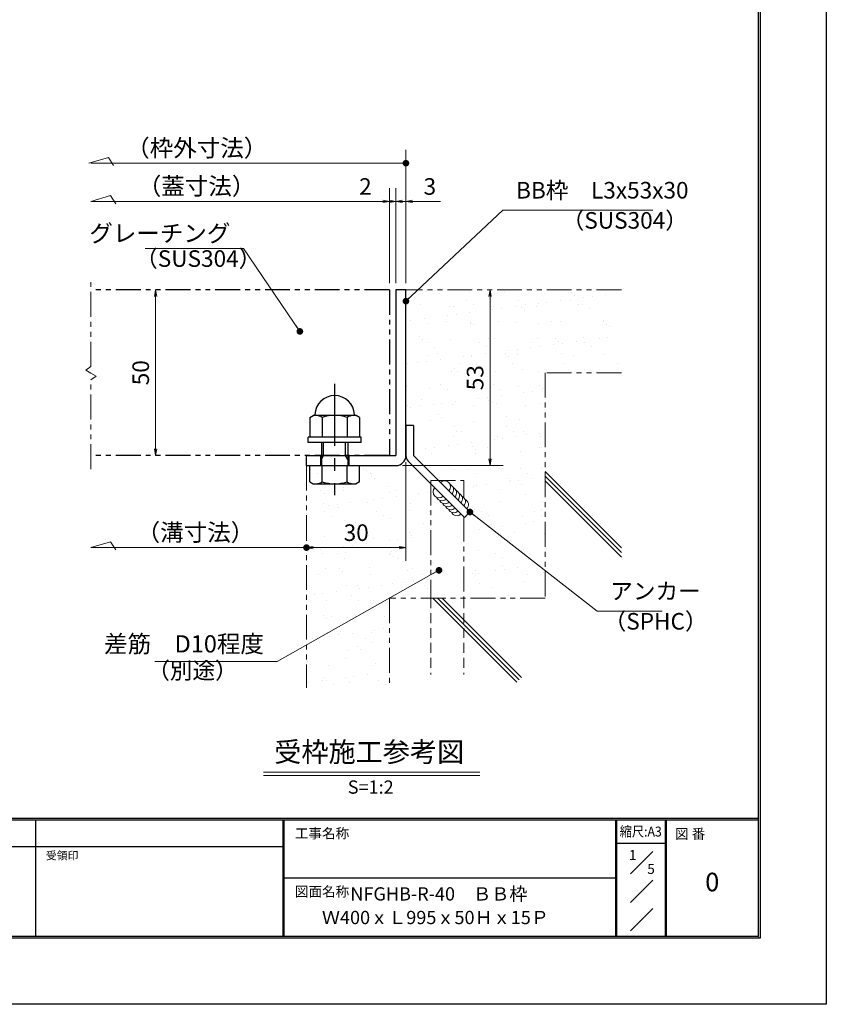
# Model space of a CAD drawing. Extents: x 0 to 2100, y 0 to 1485.
# Drawn here: x 1492 to 2100, y 0 to 742 of the extents above; entities that cross this region are included whole.
import ezdxf
from ezdxf.enums import TextEntityAlignment as Align

# ---------------------------------------------------------------- set-up
doc = ezdxf.new("R2010")
doc.units = 0
doc.header["$LTSCALE"] = 15
doc.header["$MEASUREMENT"] = 0
for name, pattern in [('CENTER', [2, 1.25, -0.25, 0.25, -0.25]), ('DASHED', [0.75, 0.5, -0.25]), ('PHANTOM', [2.5, 1.25, -0.25, 0.25, -0.25, 0.25, -0.25])]:
    doc.linetypes.add(name, pattern=pattern)
doc.layers.get('0').update_dxf_attribs({"color": 5, "linetype": 'CONTINUOUS'})
doc.layers.get('DEFPOINTS').update_dxf_attribs({"color": 250, "linetype": 'CONTINUOUS'})
for name, color, linetype in [('1-外形線', 7, 'CONTINUOUS'), ('2-中心線', 1, 'CENTER'), ('3-点\u3000線', 6, 'DASHED'), ('4-細\u3000線', 8, 'CONTINUOUS'), ('5-仮想線', 94, 'PHANTOM'), ('6-寸法文字', 7, 'CONTINUOUS'), ('7-図\u3000枠', 160, 'CONTINUOUS')]:
    doc.layers.add(name, color=color, linetype=linetype)
for name, color, linetype, lineweight in [('ハッチング', 253, 'CONTINUOUS', 15), ('寸法注釈', 30, 'CONTINUOUS', 18), ('想像線', 252, 'PHANTOM', 15), ('枠', 7, 'CONTINUOUS', 25), ('締付部品', 7, 'CONTINUOUS', 25), ('蓋', 5, 'CONTINUOUS', 25)]:
    doc.layers.add(name, color=color, linetype=linetype, lineweight=lineweight)
doc.styles.add('BIGFONT', font='romans.shx', dxfattribs={"width": 0.7336, "bigfont": 'extfont.shx'})
doc.styles.get("Standard").update_dxf_attribs({"font": 'ROMANS.SHX', "width": 0.8, "height": 12.5, "bigfont": 'EXTFONT.SHX'})
doc.styles.add('丸ゴシック', font='HGRSMP.TTF', dxfattribs={"width": 0.9})
doc.dimstyles.get("Standard").update_dxf_attribs({"dimscale": 5, "dimtxt": 12.5, "dimasz": 2, "dimexe": 0.5, "dimexo": 0.5, "dimgap": 0.5, "dimtad": 3, "dimdec": 4, "dimdsep": 46, "dimtxsty": 'Standard', "dimblk1": 'OPEN', "dimblk2": 'OPEN', "dimsah": 1, "dimcen": 0, "dimclrd": 30, "dimclre": 30, "dimclrt": 256, "dimadec": 4, "dimazin": 2, "dimtfac": 1, "dimtdec": 4, "dimtmove": 0, "dimatfit": 3, "dimldrblk": 'OPEN', "dimfxl": 0, "dimtolj": 1, "dimlwd": -1, "dimlwe": -1, "dimarcsym": 0})

# ---------------------------------------------------------------- blocks, each defined once
blk = doc.blocks.new('_Dot')
at = {"color": 0, "linetype": 'ByBlock', "lineweight": -2}
blk.add_line((-0.5, 0), (-1, 0), dxfattribs=at)
at = {"color": 0, "linetype": 'ByBlock', "const_width": 0.5}
blk.add_lwpolyline([(-0.25, 0, 1), (0.25, 0, 1)], format="xyb", close=True, dxfattribs=at)
blk = doc.blocks.new('*D119')
at = {"layer": 'DEFPOINTS', "color": 0}
for p in [(1545.45, 634.26), (1545.45, 547.59), (1782.95, 538.77)]:
    blk.add_point(p, dxfattribs=at)
at = {"layer": '寸法注釈', "color": 30}
for p, q in [((1782.95, 543.77), (1782.95, 644.26)), ((1777.95, 634.26), (1545.45, 634.26))]:
    blk.add_line(p, q, dxfattribs=at)
at = {"layer": '寸法注釈', "color": 30, "xscale": 5, "yscale": 5, "zscale": 5}
blk.add_blockref('_Dot', (1782.95, 634.26), dxfattribs=at)
at = {"layer": '寸法注釈', "color": 7, "insert": (1625.22, 645.76), "char_height": 13, "attachment_point": 5, "style": 'BIGFONT'}
blk.add_mtext('\\A1;（枠外寸法）', dxfattribs=at)
blk = doc.blocks.new('_None')
blk = doc.blocks.new('*D120')
at = {"layer": 'DEFPOINTS', "color": 0}
for p in [(1545.45, 605.48), (1545.45, 547.59), (1770.45, 538.77)]:
    blk.add_point(p, dxfattribs=at)
at = {"layer": '寸法注釈', "color": 30}
for p, q in [((1770.45, 543.77), (1770.45, 615.48)), ((1770.45, 605.48), (1545.45, 605.48))]:
    blk.add_line(p, q, dxfattribs=at)
at = {"layer": '寸法注釈', "color": 7, "insert": (1625.08, 616.98), "char_height": 13, "attachment_point": 5, "style": 'BIGFONT'}
blk.add_mtext('\\A1;（蓋寸法）', dxfattribs=at)
blk = doc.blocks.new('_OPEN')
at = {"color": 0, "linetype": 'ByBlock'}
for p, q in [((-1, 0.17), (0, 0)), ((0, 0), (-1, -0.17)), ((0, 0), (-1, 0))]:
    blk.add_line(p, q, dxfattribs=at)
blk = doc.blocks.new('*D121')
at = {"layer": 'DEFPOINTS', "color": 0}
for p in [(1782.95, 413.77), (1707.95, 378.38), (1707.95, 344.41)]:
    blk.add_point(p, dxfattribs=at)
at = {"layer": '寸法注釈', "color": 30}
for p, q in [((1782.95, 408.77), (1782.95, 334.41)), ((1777.95, 344.41), (1712.95, 344.41))]:
    blk.add_line(p, q, dxfattribs=at)
at = {"layer": '寸法注釈', "color": 30, "xscale": 5, "yscale": 5, "zscale": 5, "rotation": 180}
blk.add_blockref('_OPEN', (1707.95, 344.41), dxfattribs=at)
at = {"layer": '寸法注釈', "color": 30, "xscale": 5, "yscale": 5, "zscale": 5}
blk.add_blockref('_OPEN', (1782.95, 344.41), dxfattribs=at)
at = {"layer": '寸法注釈', "color": 7, "insert": (1745.45, 355.66), "char_height": 12.5, "attachment_point": 5, "style": 'BIGFONT'}
blk.add_mtext('\\A1;30', dxfattribs=at)
blk = doc.blocks.new('*D122')
at = {"layer": 'DEFPOINTS', "color": 0}
for p in [(1770.45, 605.48), (1770.45, 538.77), (1775.45, 538.77)]:
    blk.add_point(p, dxfattribs=at)
at = {"layer": '寸法注釈', "color": 30}
for p, q in [((1770.45, 543.77), (1770.45, 615.48)), ((1775.45, 543.77), (1775.45, 615.48)), ((1765.45, 605.48), (1744.34, 605.48)), ((1775.45, 605.48), (1770.45, 605.48)), ((1780.45, 605.48), (1785.45, 605.48))]:
    blk.add_line(p, q, dxfattribs=at)
at = {"layer": '寸法注釈', "color": 30, "xscale": 5, "yscale": 5, "zscale": 5}
blk.add_blockref('_OPEN', (1770.45, 605.48), dxfattribs=at)
at = {"layer": '寸法注釈', "color": 30, "xscale": 5, "yscale": 5, "zscale": 5, "rotation": 180}
blk.add_blockref('_OPEN', (1775.45, 605.48), dxfattribs=at)
at = {"layer": '寸法注釈', "color": 7, "insert": (1752.39, 616.73), "char_height": 12.5, "attachment_point": 5, "style": 'BIGFONT'}
blk.add_mtext('\\A1;2', dxfattribs=at)
blk = doc.blocks.new('*D123')
at = {"layer": 'DEFPOINTS', "color": 0}
for p in [(1545.45, 415.02), (1545.45, 344.41), (1707.95, 344.41)]:
    blk.add_point(p, dxfattribs=at)
at = {"layer": '寸法注釈', "color": 30}
for p, q in [((1707.95, 349.41), (1707.95, 354.41)), ((1702.95, 344.41), (1545.45, 344.41))]:
    blk.add_line(p, q, dxfattribs=at)
at = {"layer": '寸法注釈', "color": 30, "xscale": 5, "yscale": 5, "zscale": 5}
blk.add_blockref('_Dot', (1707.95, 344.41), dxfattribs=at)
at = {"layer": '寸法注釈', "color": 7, "insert": (1624.2, 355.91), "char_height": 13, "attachment_point": 5, "style": 'BIGFONT'}
blk.add_mtext('\\A1;（溝寸法）', dxfattribs=at)
blk = doc.blocks.new('*D124')
at = {"layer": 'DEFPOINTS', "color": 0}
for p in [(1593.74, 538.77), (1593.74, 413.77), (1594.19, 413.77)]:
    blk.add_point(p, dxfattribs=at)
at = {"layer": '寸法注釈', "color": 30}
blk.add_line((1594.19, 533.77), (1594.19, 418.77), dxfattribs=at)
at = {"layer": '寸法注釈', "color": 30, "xscale": 5, "yscale": 5, "zscale": 5}
for p, rotation in [((1594.19, 538.77), 90), ((1594.19, 413.77), 270)]:
    blk.add_blockref('_OPEN', p, dxfattribs=dict(at, rotation=rotation))
at = {"layer": '寸法注釈', "color": 7, "insert": (1582.94, 476.27), "char_height": 12.5, "attachment_point": 5, "rotation": 90, "style": 'BIGFONT'}
blk.add_mtext('\\A1;50', dxfattribs=at)
blk = doc.blocks.new('*D125')
at = {"layer": 'DEFPOINTS', "color": 0}
for p in [(1782.95, 605.48), (1775.45, 538.77), (1782.95, 538.77)]:
    blk.add_point(p, dxfattribs=at)
at = {"layer": '寸法注釈', "color": 30}
for p, q in [((1775.45, 543.77), (1775.45, 615.48)), ((1782.95, 543.77), (1782.95, 615.48)), ((1770.45, 605.48), (1765.45, 605.48)), ((1775.45, 605.48), (1782.95, 605.48)), ((1787.95, 605.48), (1809.06, 605.48))]:
    blk.add_line(p, q, dxfattribs=at)
at = {"layer": '寸法注釈', "color": 30, "xscale": 5, "yscale": 5, "zscale": 5}
blk.add_blockref('_OPEN', (1775.45, 605.48), dxfattribs=at)
at = {"layer": '寸法注釈', "color": 30, "xscale": 5, "yscale": 5, "zscale": 5, "rotation": 180}
blk.add_blockref('_OPEN', (1782.95, 605.48), dxfattribs=at)
at = {"layer": '寸法注釈', "color": 7, "insert": (1801.01, 616.73), "char_height": 12.5, "attachment_point": 5, "style": 'BIGFONT'}
blk.add_mtext('\\A1;3', dxfattribs=at)
blk = doc.blocks.new('*D126')
at = {"layer": 'DEFPOINTS', "color": 0}
for p in [(1782.95, 538.77), (1846.39, 538.77), (1775.45, 406.27)]:
    blk.add_point(p, dxfattribs=at)
at = {"layer": '寸法注釈', "color": 30}
for p, q in [((1846.39, 411.27), (1846.39, 533.77)), ((1780.45, 406.27), (1856.39, 406.27))]:
    blk.add_line(p, q, dxfattribs=at)
at = {"layer": '寸法注釈', "color": 30, "xscale": 5, "yscale": 5, "zscale": 5}
for p, rotation in [((1846.39, 538.77), 90), ((1846.39, 406.27), 270)]:
    blk.add_blockref('_OPEN', p, dxfattribs=dict(at, rotation=rotation))
at = {"layer": '寸法注釈', "color": 7, "insert": (1835.14, 472.52), "char_height": 12.5, "attachment_point": 5, "rotation": 90, "style": 'BIGFONT'}
blk.add_mtext('\\A1;53', dxfattribs=at)
blk = doc.blocks.new('A$C137235B9')
at = {"layer": '枠'}
for p, q in [((21.69, 12.25), (24.69, 12.25)), ((21.69, 3.75), (24.69, 3.75))]:
    blk.add_line(p, q, dxfattribs=at)
at = {"layer": '締付部品'}
for p, q in [((10.17, 15.51), (9.59, 14.5)), ((10.17, 15.51), (16.09, 15.51)), ((16.09, 16), (16.09, 0)), ((17.69, 16), (16.09, 16)), ((17.69, 16), (17.69, 0)), ((24.69, 0.49), (24.69, 15.51)), ((29.61, 15.51), (24.69, 15.51)), ((29.61, 15.51), (30.19, 14.5)), ((9.59, 14.5), (9.59, 1.5)), ((17.69, 12), (24.69, 12)), ((22.87, 12), (21.69, 11.32)), ((21.69, 4), (21.69, 12)), ((30.19, 1.5), (30.19, 14.5)), ((10.17, 11.75), (16.09, 11.75)), ((21.69, 11.32), (17.69, 11.32)), ((29.61, 11.75), (24.69, 11.75)), ((10.17, 4.25), (16.09, 4.25)), ((21.69, 4.68), (17.69, 4.68)), ((17.69, 4), (24.69, 4)), ((22.87, 4), (21.69, 4.68)), ((29.61, 4.25), (24.69, 4.25)), ((10.17, 0.49), (9.59, 1.5)), ((10.17, 0.49), (16.09, 0.49)), ((17.69, 0), (16.09, 0)), ((29.61, 0.49), (24.69, 0.49)), ((29.61, 0.49), (30.19, 1.5))]:
    blk.add_line(p, q, dxfattribs=at)
at = {"layer": '締付部品', "color": 6, "linetype": 'CENTER'}
blk.add_line((0, 8), (33.59, 8), dxfattribs=at)
at = {"layer": '締付部品'}
for centre, radius, start, end in [((9.59, 8), 6, 92.7294, 267.2706), ((9.29, 14.29), 0.3, 272.7294, 0), ((12.92, 13.63), 3.32, 180, 214.3842), ((26.87, 13.63), 3.32, 325.6158, 0), ((22.01, 8), 12.42, 162.412, 197.588), ((17.77, 8), 12.42, 342.412, 17.588), ((12.92, 2.37), 3.32, 145.6158, 180), ((26.87, 2.37), 3.32, 0, 34.3842), ((9.29, 1.71), 0.3, 0, 87.2706)]:
    blk.add_arc(centre, radius, start, end, dxfattribs=at)

msp = doc.modelspace()

# ---------------------------------------------------------------- hatches: boundary and pattern name
at = {"layer": 'ハッチング'}
h = msp.add_hatch(dxfattribs=at)
h.set_pattern_fill('AR-SAND', color=256, scale=0.5, style=0)
h.set_pattern_definition([(37.5, (1647.695, -455.917), (-0.8, 24.47066), [0, -19.304, 0, -21.59, 0, -20.6375]), (7.5, (1647.695, -455.917), (22.4762, 35.8413), [0, -10.414, 0, -17.399, 0, -6.6675]), (327.5, (1632.074, -455.917), (39.5496, 0.07186), [0, -6.35, 0, -22.86, 0, -29.845]), (317.5, (1632.074, -455.917), (38.1778, 11.1465), [0, -3.175, 0, -14.986, 0, -17.145])])
h.paths.add_polyline_path([(1945.45, 538.77), (1782.95, 538.77), (1782.95, 436.39), (1788.7, 436.39), (1788.7, 413.77), (1807.45, 395.02), (1826.7, 395.02), (1826.7, 382.06, -0.081826), (1827.5, 380.85, -0.525984), (1828.83, 373.63), (1831.21, 371.26), (1826.7, 366.75), (1826.7, 306.27), (1887.95, 306.27), (1887.95, 476.27), (1945.45, 476.27)])
h.paths.add_polyline_path([(1801.7, 392.64), (1784.63, 409.7, -0.198912), (1782.95, 413.77, -0.414214), (1775.45, 406.27), (1707.95, 406.27), (1707.95, 238.77), (1770.45, 238.77), (1770.45, 306.27), (1801.7, 306.27)])
h.paths.add_polyline_path([(1825.77, 461.97), (1825.77, 483.07), (1844.52, 483.07), (1844.52, 461.97)], flags=24)
h.paths.add_polyline_path([(1734.9, 365.04), (1756, 365.04), (1756, 346.29), (1734.9, 346.29)], flags=24)

# ---------------------------------------------------------------- linework, layer by layer
at = {"layer": '1-外形線'}
msp.add_line((2048.55, 51.25), (2048.75, 51.25), dxfattribs=at)
at = {"layer": '2-中心線'}
msp.add_line((2048.55, 51.25), (2048.75, 51.25), dxfattribs=at)
at = {"layer": '3-点\u3000線'}
msp.add_line((2048.55, 51.25), (2048.75, 51.25), dxfattribs=at)
at = {"layer": '4-細\u3000線'}
msp.add_line((2048.55, 51.25), (2048.75, 51.25), dxfattribs=at)
at = {"layer": '5-仮想線'}
msp.add_line((2048.55, 51.25), (2048.75, 51.25), dxfattribs=at)
at = {"layer": '6-寸法文字'}
msp.add_line((2048.55, 51.25), (2048.75, 51.25), dxfattribs=at)
at = {"layer": '7-図\u3000枠', "color": 253}
for p, q in [((2048.75, 51.25), (2048.75, 1433.75)), ((2050, 1435), (2050, 50)), ((2048.75, 140), (76.25, 140)), ((2048.75, 138.75), (76.25, 138.75)), ((1503.75, 51.25), (1503.75, 138.75)), ((1690.5, 51.25), (1690.5, 138.75)), ((1691.25, 51.25), (1691.25, 138.75)), ((1941.25, 51.25), (1941.25, 138.75)), ((1942, 51.25), (1942, 138.75)), ((1978.75, 51.25), (1978.75, 138.75)), ((1979.5, 51.25), (1979.5, 138.75)), ((1978.75, 121.25), (1942, 121.25)), ((1690.5, 118.75), (1166.25, 118.75)), ((1969.08, 115.21), (1952.22, 98.34)), ((1941.25, 95), (1691.25, 95)), ((1969.08, 93.73), (1952.22, 76.86)), ((1969.08, 72.26), (1952.22, 55.39)), ((2050, 50), (75, 50)), ((2048.75, 51.25), (76.25, 51.25))]:
    msp.add_line(p, q, dxfattribs=at)
at = {"layer": '7-図\u3000枠'}
msp.add_line((2048.55, 51.25), (2048.75, 51.25), dxfattribs=at)
at = {"layer": 'DEFPOINTS'}
for p, q in [((2100, 1485), (2100, 0)), ((2048.55, 51.25), (2048.75, 51.25)), ((2100, 0), (0, 0))]:
    msp.add_line(p, q, dxfattribs=at)
at = {"layer": 'ハッチング'}
for p, q in [((1887.95, 401.8), (1945.45, 344.3)), ((1887.95, 398.27), (1945.45, 340.77)), ((1887.95, 394.73), (1945.45, 337.23)), ((1803.13, 306.27), (1866.54, 242.86)), ((1806.66, 306.27), (1868.31, 244.62)), ((1810.2, 306.27), (1870.08, 246.39))]:
    msp.add_line(p, q, dxfattribs=at)
at = {"layer": '寸法注釈'}
for p, q in [((1543.75, 634.26), (1558.55, 638.59)), ((1558.55, 638.59), (1562.38, 632.52)), ((1545.45, 605.48), (1560.25, 609.81)), ((1560.25, 609.81), (1564.08, 603.74)), ((1545.45, 344.41), (1560.25, 348.74)), ((1560.25, 348.74), (1564.08, 342.66)), ((1675.57, 175.14), (1838.65, 175.14)), ((1675.57, 172.64), (1838.65, 172.64))]:
    msp.add_line(p, q, dxfattribs=at)
at = {"layer": '想像線'}
for p, q in [((1545.45, 480.94), (1545.45, 548.11)), ((1945.45, 538.77), (1782.95, 538.77)), ((1545.45, 480.94), (1541.52, 478.31)), ((1541.52, 478.31), (1545.45, 475.98)), ((1549.38, 473.65), (1545.45, 475.98)), ((1887.95, 476.27), (1887.95, 306.27)), ((1945.45, 476.27), (1887.95, 476.27)), ((1545.45, 471.02), (1549.38, 473.65)), ((1545.45, 403.56), (1545.45, 471.02)), ((1707.95, 406.27), (1707.95, 238.77)), ((1801.7, 395.02), (1801.7, 306.27)), ((1801.7, 395.02), (1826.7, 395.02)), ((1826.7, 395.02), (1826.7, 382.06)), ((1826.7, 367.64), (1826.7, 306.27)), ((1770.45, 306.27), (1770.45, 238.77)), ((1887.95, 306.27), (1770.45, 306.27))]:
    msp.add_line(p, q, dxfattribs=at)
at = {"layer": '想像線', "linetype": 'DASHED'}
for p, q in [((1801.7, 306.27), (1801.7, 248.77)), ((1826.7, 306.27), (1826.7, 248.77))]:
    msp.add_line(p, q, dxfattribs=at)
at = {"layer": '想像線', "linetype": 'ByBlock', "ltscale": 10}
for centre, start, end in [((1812.15, 390.32), 315, 135), ((1807.89, 386.44), 135, 315), ((1814.41, 388.06), 315, 65.97458), ((1816.66, 385.81), 315, 65.97458), ((1818.92, 383.55), 315, 65.97458), ((1810.15, 384.19), 204.02542, 315), ((1812.4, 381.93), 204.02542, 315), ((1821.17, 381.29), 315, 65.97458), ((1823.43, 379.04), 315, 65.97458), ((1825.68, 376.78), 315, 65.97458), ((1814.66, 379.68), 204.02542, 315), ((1816.91, 377.42), 204.02542, 315), ((1819.17, 375.17), 204.02542, 315), ((1821.42, 372.91), 204.02542, 315)]:
    msp.add_arc(centre, 4.46, start, end, dxfattribs=at)
at = {"layer": '枠'}
for p, q in [((1775.45, 538.77), (1775.45, 413.77)), ((1782.95, 538.77), (1775.45, 538.77)), ((1782.95, 413.77), (1782.95, 538.77)), ((1782.95, 436.39), (1782.95, 413.77)), ((1788.7, 436.39), (1782.95, 436.39)), ((1788.7, 436.39), (1788.7, 413.77)), ((1707.95, 413.77), (1775.45, 413.77)), ((1707.95, 406.27), (1707.95, 413.77)), ((1827.14, 367.19), (1784.63, 409.7)), ((1831.21, 371.26), (1788.7, 413.77)), ((1707.95, 406.27), (1775.45, 406.27)), ((1827.14, 367.19), (1831.21, 371.26))]:
    msp.add_line(p, q, dxfattribs=at)
for centre, radius, start, end in [((1775.45, 413.77), 7.5, 270, 0), ((1788.7, 413.77), 5.75, 180, 225)]:
    msp.add_arc(centre, radius, start, end, dxfattribs=at)
at = {"layer": '蓋', "linetype": 'PHANTOM'}
for p, q in [((1770.45, 538.77), (1545.45, 538.77)), ((1770.45, 538.77), (1770.45, 413.77)), ((1770.45, 413.77), (1545.45, 413.77))]:
    msp.add_line(p, q, dxfattribs=at)

# ---------------------------------------------------------------- block references
at = {"layer": '締付部品', "xscale": 2.5, "yscale": 2.5, "zscale": 2.5, "rotation": 270}
msp.add_blockref('A$C137235B9', (1709.2, 468), dxfattribs=at)

# ---------------------------------------------------------------- texts
at = {"layer": '7-図\u3000枠', "color": 0}
for s, height, p in [('工事名称', 7.5, (1699.24, 125.17)), ('図 番', 7.5, (1985.94, 124.81)), ('受領印', 6, (1511.44, 109.19)), ('図面名称', 7.5, (1699.24, 81.26))]:
    msp.add_text(s, height=height, dxfattribs=at).set_placement(p)
at = {"layer": '7-図\u3000枠', "color": 0, "width": 0.9}
msp.add_text('縮尺:A3', height=7.5, dxfattribs=at).set_placement((1960.03, 126.53), align=Align.CENTER)
at = {"layer": '7-図\u3000枠'}
for s, height, p in [('1', 7.5, (1953.93, 108.85)), ('5', 7.5, (1967.83, 98.31)), ('0', 14, (2013.97, 85.22))]:
    msp.add_text(s, height=height, dxfattribs=at).set_placement(p, align=Align.CENTER)
for s, p in [('NFGHB-R-40\u3000ＢＢ枠', (1741.04, 78.27)), ('Ｗ400ｘＬ995ｘ50Ｈｘ15Ｐ', (1719.58, 60.46))]:
    msp.add_text(s, height=10, dxfattribs=at).set_placement(p)
at = {"layer": '寸法注釈', "color": 7, "style": '丸ゴシック'}
for s, height, p in [('受枠施工参考図', 15, (1755.3, 188.38)), ('S=1:2', 10, (1756.42, 162.5))]:
    msp.add_text(s, height=height, dxfattribs=at).set_placement(p, align=Align.MIDDLE)
at = {"layer": '寸法注釈', "color": 7, "style": 'BIGFONT'}
for s, insert, char_height, attachment_point in [('BB枠\u3000L3x53x30', (1866.03, 603.74), 12.5, 7), ('（SUS304）', (1900.46, 581), 12.5, 7), ('\\A1;グレーチング', (1650.59, 574.95), 13, 9), ('（SUS304）', (1578.77, 552.21), 12.5, 7), ('アンカー', (1937.08, 301.47), 12.5, 7), ('（SPHC）', (1932.09, 278.68), 12.5, 7), ('差筋\u3000D10程度', (1675.88, 270.12), 13, 6), ('（別途）', (1587.87, 241.56), 12.5, 7)]:
    msp.add_mtext(s, dxfattribs=dict(at, insert=insert, char_height=char_height, attachment_point=attachment_point))

# ---------------------------------------------------------------- dimensions: what is measured, and where the dimension line sits
at = {"layer": '寸法注釈'}
for base, p1, p2, text, override, picture, middle in [((1545.45, 634.26), (1782.95, 538.77), (1545.45, 547.59), '（枠外寸法）', {"dimscale": 5, "dimtxt": 2.6, "dimasz": 1, "dimexe": 2, "dimexo": 1, "dimgap": 1, "dimtad": 3, "dimtih": 0, "dimtoh": 0, "dimdec": 1, "dimlfac": 0.2, "dimzin": 8, "dimtxsty": 'BIGFONT', "dimblk1": 'Dot', "dimblk2": 'None', "dimsah": 1, "dimcen": -0.09, "dimse1": 0, "dimse2": 1, "dimclrd": 30, "dimclre": 30, "dimclrt": 7, "dimadec": 1, "dimtdec": 1, "dimtofl": 1, "dimldrblk": 'Dot', "dimtvp": 1, "dimtzin": 8}, '*D119', (1625.22, 634.26)), ((1545.45, 605.48), (1770.45, 538.77), (1545.45, 547.59), '（蓋寸法）', {"dimscale": 5, "dimtxt": 2.6, "dimasz": 1, "dimexe": 2, "dimexo": 1, "dimgap": 1, "dimtad": 3, "dimtih": 0, "dimtoh": 0, "dimdec": 1, "dimlfac": 0.2, "dimzin": 8, "dimtxsty": 'BIGFONT', "dimblk1": 'None', "dimblk2": 'None', "dimsah": 1, "dimcen": -0.09, "dimse1": 0, "dimse2": 1, "dimclrd": 30, "dimclre": 30, "dimclrt": 7, "dimadec": 1, "dimtdec": 1, "dimtofl": 1, "dimldrblk": 'Dot', "dimtvp": 1, "dimtzin": 8}, '*D120', (1625.08, 605.48)), ((1545.45, 344.41), (1707.95, 344.41), (1545.45, 415.02), '（溝寸法）', {"dimscale": 5, "dimtxt": 2.6, "dimasz": 1, "dimexe": 2, "dimexo": 1, "dimgap": 1, "dimtad": 3, "dimtih": 0, "dimtoh": 0, "dimdec": 1, "dimlfac": 0.2, "dimzin": 8, "dimtxsty": 'BIGFONT', "dimblk1": 'Dot', "dimblk2": 'None', "dimsah": 1, "dimcen": -0.09, "dimse2": 1, "dimclrd": 30, "dimclre": 30, "dimclrt": 7, "dimadec": 1, "dimtdec": 1, "dimtofl": 1, "dimldrblk": 'Dot', "dimtvp": 1, "dimtzin": 8}, '*D123', (1624.2, 344.41))]:
    dim = msp.add_linear_dim(base=base, p1=p1, p2=p2, text=text, dimstyle='Standard', override=override, dxfattribs=at)
    dim.commit()
    dim.dimension.update_dxf_attribs({"geometry": picture, "text_midpoint": middle, "dimtype": 160})
for base, p1, p2, override, picture, middle in [((1770.45, 605.48), (1775.45, 538.77), (1770.45, 538.77), {"dimscale": 5, "dimtxt": 2.5, "dimasz": 1, "dimexe": 2, "dimexo": 1, "dimgap": 1, "dimtad": 3, "dimtih": 0, "dimtoh": 0, "dimdec": 1, "dimlfac": 0.4, "dimzin": 8, "dimtxsty": 'BIGFONT', "dimblk": 'Dot', "dimcen": -0.09, "dimclrd": 30, "dimclre": 30, "dimclrt": 7, "dimadec": 1, "dimtdec": 1, "dimtofl": 1, "dimldrblk": 'Dot', "dimtvp": 1, "dimtzin": 8}, '*D122', (1752.39, 616.73)), ((1782.95, 605.48), (1775.45, 538.77), (1782.95, 538.77), {"dimscale": 5, "dimtxt": 2.5, "dimasz": 1, "dimexe": 2, "dimexo": 1, "dimgap": 1, "dimtad": 3, "dimtih": 0, "dimtoh": 0, "dimdec": 1, "dimlfac": 0.4, "dimzin": 8, "dimtxsty": 'BIGFONT', "dimblk": 'Dot', "dimcen": -0.09, "dimclrd": 30, "dimclre": 30, "dimclrt": 7, "dimadec": 1, "dimtdec": 1, "dimtofl": 1, "dimldrblk": 'Dot', "dimtvp": 1, "dimtzin": 8}, '*D125', (1801.01, 616.73)), ((1707.95, 344.41), (1782.95, 413.77), (1707.95, 378.38), {"dimscale": 5, "dimtxt": 2.5, "dimasz": 1, "dimexe": 2, "dimexo": 1, "dimgap": 1, "dimtad": 3, "dimtih": 0, "dimtoh": 0, "dimdec": 1, "dimlfac": 0.4, "dimzin": 8, "dimtxsty": 'BIGFONT', "dimblk": 'Dot', "dimcen": -0.09, "dimse1": 0, "dimse2": 1, "dimclrd": 30, "dimclre": 30, "dimclrt": 7, "dimadec": 1, "dimtdec": 1, "dimtofl": 1, "dimldrblk": 'Dot', "dimtvp": 1, "dimtzin": 8}, '*D121', (1745.45, 355.66))]:
    dim = msp.add_linear_dim(base=base, p1=p1, p2=p2, dimstyle='Standard', override=override, dxfattribs=at)
    dim.commit()
    dim.dimension.update_dxf_attribs({"geometry": picture, "text_midpoint": middle})
for base, p1, p2, override, picture, middle in [((1594.19, 413.77), (1593.74, 538.77), (1593.74, 413.77), {"dimscale": 5, "dimtxt": 2.5, "dimasz": 1, "dimexe": 2, "dimexo": 1, "dimgap": 1, "dimtad": 3, "dimtih": 0, "dimtoh": 0, "dimdec": 1, "dimlfac": 0.4, "dimzin": 8, "dimtxsty": 'BIGFONT', "dimblk": 'Dot', "dimcen": -0.09, "dimse1": 1, "dimse2": 1, "dimclrd": 30, "dimclre": 30, "dimclrt": 7, "dimadec": 1, "dimtdec": 1, "dimtofl": 1, "dimldrblk": 'Dot', "dimtvp": 1, "dimtzin": 8}, '*D124', (1582.94, 476.27)), ((1846.39, 538.77), (1775.45, 406.27), (1782.95, 538.77), {"dimscale": 5, "dimtxt": 2.5, "dimasz": 1, "dimexe": 2, "dimexo": 1, "dimgap": 1, "dimtad": 3, "dimtih": 0, "dimtoh": 0, "dimdec": 1, "dimlfac": 0.4, "dimzin": 8, "dimtxsty": 'BIGFONT', "dimblk": 'Dot', "dimcen": -0.09, "dimse1": 0, "dimse2": 1, "dimclrd": 30, "dimclre": 30, "dimclrt": 7, "dimadec": 1, "dimtdec": 1, "dimtofl": 1, "dimldrblk": 'Dot', "dimtvp": 1, "dimtzin": 8}, '*D126', (1835.14, 472.52))]:
    dim = msp.add_linear_dim(base=base, p1=p1, p2=p2, angle=90, dimstyle='Standard', override=override, dxfattribs=at)
    dim.commit()
    dim.dimension.update_dxf_attribs({"geometry": picture, "text_midpoint": middle})

# ---------------------------------------------------------------- leaders
at = {"layer": '寸法注釈', "annotation_type": 0, "has_hookline": 1}
for points, override, hookline_direction, text_width in [([(1782.95, 530.28), (1856.03, 598.74), (1861.03, 598.74)], {"dimscale": 5, "dimtxt": 2.5, "dimasz": 1, "dimexe": 2, "dimexo": 1, "dimgap": 1, "dimtad": 3, "dimtih": 0, "dimtoh": 0, "dimdec": 1, "dimlfac": 0.2, "dimzin": 8, "dimtxsty": 'BIGFONT', "dimcen": -0.09, "dimclrd": 30, "dimclre": 30, "dimclrt": 7, "dimadec": 1, "dimtdec": 1, "dimtofl": 1, "dimldrblk": 'Dot', "dimtvp": 1, "dimtzin": 8}, 0, 103.23), ([(1703, 507.43), (1660.59, 569.95), (1655.59, 569.95)], {"dimscale": 5, "dimtxt": 2.6, "dimasz": 1, "dimexe": 2, "dimexo": 1, "dimgap": 1, "dimtad": 3, "dimtih": 0, "dimtoh": 0, "dimdec": 1, "dimlfac": 0.2, "dimzin": 8, "dimtxsty": 'BIGFONT', "dimcen": -0.09, "dimse2": 1, "dimclrd": 30, "dimclre": 30, "dimclrt": 7, "dimadec": 1, "dimtdec": 1, "dimtofl": 1, "dimldrblk": 'Dot', "dimtvp": 1, "dimtzin": 8}, 1, 64.21), ([(1831.21, 371.26), (1927.08, 296.47), (1932.08, 296.47)], {"dimscale": 5, "dimtxt": 2.5, "dimasz": 1, "dimexe": 2, "dimexo": 1, "dimgap": 1, "dimtad": 3, "dimtih": 0, "dimtoh": 0, "dimdec": 1, "dimlfac": 0.2, "dimzin": 8, "dimtxsty": 'BIGFONT', "dimcen": -0.09, "dimclrd": 30, "dimclre": 30, "dimclrt": 7, "dimadec": 1, "dimtdec": 1, "dimtofl": 1, "dimldrblk": 'Dot', "dimtvp": 1, "dimtzin": 8}, 0, 39.13), ([(1807.9, 327.27), (1685.88, 258.62), (1680.88, 258.62)], {"dimscale": 5, "dimtxt": 2.6, "dimasz": 1, "dimexe": 2, "dimexo": 1, "dimgap": 1, "dimtad": 3, "dimtih": 0, "dimtoh": 0, "dimdec": 1, "dimlfac": 0.2, "dimzin": 8, "dimtxsty": 'BIGFONT', "dimcen": -0.09, "dimse2": 1, "dimclrd": 30, "dimclre": 30, "dimclrt": 7, "dimadec": 1, "dimtdec": 1, "dimtofl": 1, "dimldrblk": 'Dot', "dimtvp": 1, "dimtzin": 8}, 1, 82.38)]:
    msp.add_leader(points, dimstyle='Standard', override=override, dxfattribs=dict(at, hookline_direction=hookline_direction, text_width=text_width))

doc.saveas('drawing.dxf')
